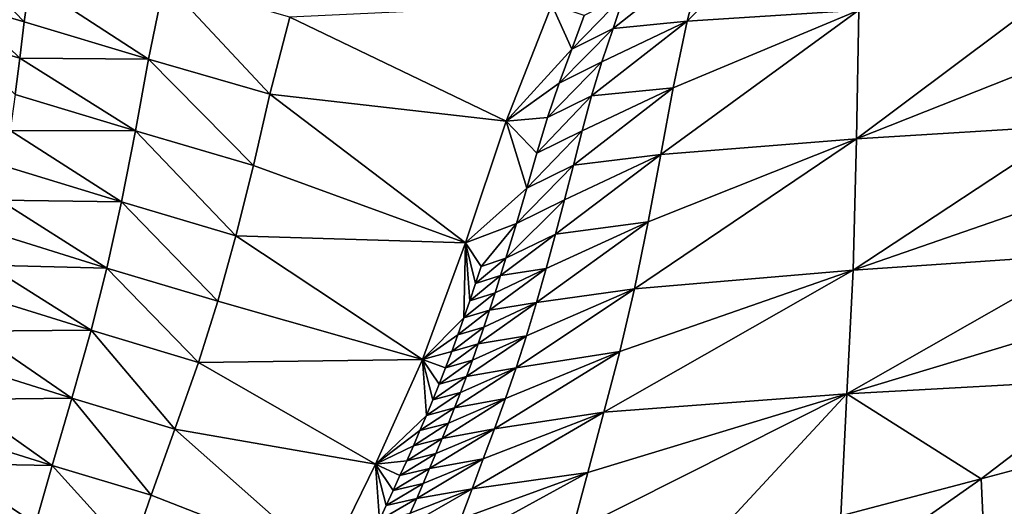
# Model space of a CAD drawing. Units: metres. Extents: x 15.27 to 24.07, y 3.46 to 10.01.
# Drawn here: x 16.57 to 16.88, y 4.61 to 4.76 of the extents above; entities that cross this region are included whole.
import ezdxf

# ---------------------------------------------------------------- set-up
doc = ezdxf.new("R2010")
doc.units = ezdxf.units.M
doc.linetypes.add('AUSGEZOGEN', pattern=[0])
doc.linetypes.add('VERDECKT2_S2', pattern=[0.27, 0.2, -0.07])
doc.layers.add('Felsflächen', color=7, linetype='AUSGEZOGEN', lineweight=25)
doc.layers.add('Standard', color=7, linetype='AUSGEZOGEN', lineweight=25)

msp = doc.modelspace()

# ---------------------------------------------------------------- linework, layer by layer
at = {"layer": 'Felsflächen', "color": 35, "linetype": 'AUSGEZOGEN', "lineweight": 25, "transparency": 33554687}
for points in [[(16.77845, 4.76192, 1.4887), (16.80958, 4.7935, 1.5341), (16.78373, 4.78234, 1.5275)], [(16.77845, 4.76192, 1.4887), (16.83297, 4.76535, 1.46217), (16.80958, 4.7935, 1.5341)], [(16.75487, 4.75954, 1.50321), (16.78373, 4.78234, 1.5275), (16.75839, 4.77011, 1.52237)], [(16.78373, 4.78234, 1.5275), (16.75487, 4.75954, 1.50321), (16.77845, 4.76192, 1.4887)], [(16.55004, 4.77998, 1.39687), (16.54863, 4.76727, 1.37728), (16.5678, 4.76171, 1.38451)], [(16.55004, 4.77998, 1.39687), (16.5678, 4.76171, 1.38451), (16.56951, 4.77435, 1.4042)], [(16.56951, 4.77435, 1.4042), (16.5678, 4.76171, 1.38451), (16.60723, 4.74983, 1.3985)], [(16.60723, 4.74983, 1.3985), (16.61231, 4.77457, 1.43839), (16.56951, 4.77435, 1.4042)], [(16.61231, 4.77457, 1.43839), (16.60723, 4.74983, 1.3985), (16.64585, 4.73867, 1.41322)], [(16.61231, 4.77457, 1.43839), (16.64585, 4.73867, 1.41322), (16.65219, 4.76315, 1.4535)], [(16.75839, 4.77011, 1.52237), (16.74574, 4.76374, 1.52005), (16.74177, 4.75296, 1.50099)], [(16.75839, 4.77011, 1.52237), (16.74177, 4.75296, 1.50099), (16.75487, 4.75954, 1.50321)], [(16.89406, 4.77093, 1.43535), (16.83222, 4.72449, 1.38597), (16.89745, 4.75039, 1.39687)], [(16.83222, 4.72449, 1.38597), (16.89406, 4.77093, 1.43535), (16.83297, 4.76535, 1.46217)], [(16.54863, 4.76727, 1.37728), (16.54747, 4.75569, 1.35969), (16.56636, 4.75018, 1.36684)], [(16.54863, 4.76727, 1.37728), (16.56636, 4.75018, 1.36684), (16.5678, 4.76171, 1.38451)], [(16.72086, 4.73006, 1.46016), (16.73539, 4.76705, 1.52484), (16.65219, 4.76315, 1.4535)], [(16.72086, 4.73006, 1.46016), (16.74177, 4.75296, 1.50099), (16.73539, 4.76705, 1.52484)], [(16.74574, 4.76374, 1.52005), (16.73539, 4.76705, 1.52484), (16.74177, 4.75296, 1.50099)], [(16.77006, 4.71954, 1.4125), (16.83297, 4.76535, 1.46217), (16.77401, 4.74073, 1.45008)], [(16.83297, 4.76535, 1.46217), (16.77006, 4.71954, 1.4125), (16.83222, 4.72449, 1.38597)], [(16.83297, 4.76535, 1.46217), (16.77845, 4.76192, 1.4887), (16.77401, 4.74073, 1.45008)], [(16.60723, 4.74983, 1.3985), (16.5678, 4.76171, 1.38451), (16.56636, 4.75018, 1.36684)], [(16.65219, 4.76315, 1.4535), (16.64585, 4.73867, 1.41322), (16.72086, 4.73006, 1.46016)], [(16.74803, 4.73816, 1.4648), (16.77845, 4.76192, 1.4887), (16.75131, 4.74897, 1.48396)], [(16.77845, 4.76192, 1.4887), (16.74803, 4.73816, 1.4648), (16.77401, 4.74073, 1.45008)], [(16.77845, 4.76192, 1.4887), (16.75487, 4.75954, 1.50321), (16.75131, 4.74897, 1.48396)], [(16.75487, 4.75954, 1.50321), (16.74177, 4.75296, 1.50099), (16.73775, 4.74223, 1.48186)], [(16.75487, 4.75954, 1.50321), (16.73775, 4.74223, 1.48186), (16.75131, 4.74897, 1.48396)], [(16.54747, 4.75569, 1.35969), (16.56486, 4.73862, 1.34913), (16.56636, 4.75018, 1.36684)], [(16.74177, 4.75296, 1.50099), (16.72086, 4.73006, 1.46016), (16.73775, 4.74223, 1.48186)], [(16.56636, 4.75018, 1.36684), (16.56486, 4.73862, 1.34913), (16.60314, 4.72698, 1.3628)], [(16.60314, 4.72698, 1.3628), (16.60723, 4.74983, 1.3985), (16.56636, 4.75018, 1.36684)], [(16.60723, 4.74983, 1.3985), (16.60314, 4.72698, 1.3628), (16.64063, 4.71603, 1.37719)], [(16.60723, 4.74983, 1.3985), (16.64063, 4.71603, 1.37719), (16.64585, 4.73867, 1.41322)], [(16.83222, 4.72449, 1.38597), (16.90099, 4.7287, 1.35765), (16.89745, 4.75039, 1.39687)], [(16.75131, 4.74897, 1.48396), (16.73775, 4.74223, 1.48186), (16.73404, 4.73123, 1.46282)], [(16.75131, 4.74897, 1.48396), (16.73404, 4.73123, 1.46282), (16.74803, 4.73816, 1.4648)], [(16.73775, 4.74223, 1.48186), (16.72086, 4.73006, 1.46016), (16.73404, 4.73123, 1.46282)], [(16.7423, 4.71611, 1.42724), (16.77401, 4.74073, 1.45008), (16.74509, 4.72708, 1.4458)], [(16.77401, 4.74073, 1.45008), (16.7423, 4.71611, 1.42724), (16.77006, 4.71954, 1.4125)], [(16.77401, 4.74073, 1.45008), (16.74803, 4.73816, 1.4648), (16.74509, 4.72708, 1.4458)], [(16.60314, 4.72698, 1.3628), (16.56486, 4.73862, 1.34913), (16.56327, 4.72714, 1.33135)], [(16.64585, 4.73867, 1.41322), (16.64063, 4.71603, 1.37719), (16.708, 4.69142, 1.39612)], [(16.708, 4.69142, 1.39612), (16.72086, 4.73006, 1.46016), (16.64585, 4.73867, 1.41322)], [(16.74803, 4.73816, 1.4648), (16.73404, 4.73123, 1.46282), (16.73066, 4.71997, 1.44395)], [(16.74803, 4.73816, 1.4648), (16.73066, 4.71997, 1.44395), (16.74509, 4.72708, 1.4458)], [(16.73404, 4.73123, 1.46282), (16.72086, 4.73006, 1.46016), (16.73066, 4.71997, 1.44395)], [(16.708, 4.69142, 1.39612), (16.72744, 4.7088, 1.42552), (16.72086, 4.73006, 1.46016)], [(16.73066, 4.71997, 1.44395), (16.72086, 4.73006, 1.46016), (16.72744, 4.7088, 1.42552)], [(16.90099, 4.7287, 1.35765), (16.83114, 4.68272, 1.30776), (16.90424, 4.70808, 1.31806)], [(16.83114, 4.68272, 1.30776), (16.90099, 4.7287, 1.35765), (16.83222, 4.72449, 1.38597)], [(16.56327, 4.72714, 1.33135), (16.56159, 4.71582, 1.31348), (16.59871, 4.70442, 1.32683)], [(16.59871, 4.70442, 1.32683), (16.60314, 4.72698, 1.3628), (16.56327, 4.72714, 1.33135)], [(16.60314, 4.72698, 1.3628), (16.59871, 4.70442, 1.32683), (16.63506, 4.69368, 1.34087)], [(16.60314, 4.72698, 1.3628), (16.63506, 4.69368, 1.34087), (16.64063, 4.71603, 1.37719)], [(16.74509, 4.72708, 1.4458), (16.73066, 4.71997, 1.44395), (16.72744, 4.7088, 1.42552)], [(16.74509, 4.72708, 1.4458), (16.72744, 4.7088, 1.42552), (16.7423, 4.71611, 1.42724)], [(16.76169, 4.6768, 1.33647), (16.83222, 4.72449, 1.38597), (16.76604, 4.69808, 1.37504)], [(16.83222, 4.72449, 1.38597), (16.76169, 4.6768, 1.33647), (16.83114, 4.68272, 1.30776)], [(16.83222, 4.72449, 1.38597), (16.77006, 4.71954, 1.4125), (16.76604, 4.69808, 1.37504)], [(16.73655, 4.69416, 1.39015), (16.77006, 4.71954, 1.4125), (16.73944, 4.70512, 1.40867)], [(16.77006, 4.71954, 1.4125), (16.73655, 4.69416, 1.39015), (16.76604, 4.69808, 1.37504)], [(16.77006, 4.71954, 1.4125), (16.7423, 4.71611, 1.42724), (16.73944, 4.70512, 1.40867)], [(16.59871, 4.70442, 1.32683), (16.56159, 4.71582, 1.31348), (16.55987, 4.70503, 1.29589)], [(16.64063, 4.71603, 1.37719), (16.63506, 4.69368, 1.34087), (16.708, 4.69142, 1.39612)], [(16.7423, 4.71611, 1.42724), (16.72744, 4.7088, 1.42552), (16.72415, 4.69762, 1.40708)], [(16.7423, 4.71611, 1.42724), (16.72415, 4.69762, 1.40708), (16.73944, 4.70512, 1.40867)], [(16.72744, 4.7088, 1.42552), (16.708, 4.69142, 1.39612), (16.72415, 4.69762, 1.40708)], [(16.83114, 4.68272, 1.30776), (16.90734, 4.68793, 1.27768), (16.90424, 4.70808, 1.31806)], [(16.55987, 4.70503, 1.29589), (16.55806, 4.69455, 1.27817), (16.59403, 4.68342, 1.29119)], [(16.59403, 4.68342, 1.29119), (16.59871, 4.70442, 1.32683), (16.55987, 4.70503, 1.29589)], [(16.59871, 4.70442, 1.32683), (16.59403, 4.68342, 1.29119), (16.62926, 4.67291, 1.30488)], [(16.59871, 4.70442, 1.32683), (16.62926, 4.67291, 1.30488), (16.63506, 4.69368, 1.34087)], [(16.73944, 4.70512, 1.40867), (16.72415, 4.69762, 1.40708), (16.72082, 4.6865, 1.38866)], [(16.73944, 4.70512, 1.40867), (16.72082, 4.6865, 1.38866), (16.73655, 4.69416, 1.39015)], [(16.72415, 4.69762, 1.40708), (16.708, 4.69142, 1.39612), (16.713, 4.68395, 1.38663)], [(16.72415, 4.69762, 1.40708), (16.713, 4.68395, 1.38663), (16.72082, 4.6865, 1.38866)], [(16.73052, 4.67245, 1.35247), (16.76604, 4.69808, 1.37504), (16.7336, 4.68327, 1.37154)], [(16.76604, 4.69808, 1.37504), (16.73052, 4.67245, 1.35247), (16.76169, 4.6768, 1.33647)], [(16.76604, 4.69808, 1.37504), (16.73655, 4.69416, 1.39015), (16.7336, 4.68327, 1.37154)], [(16.59403, 4.68342, 1.29119), (16.55806, 4.69455, 1.27817), (16.55617, 4.68436, 1.26033)], [(16.63506, 4.69368, 1.34087), (16.62926, 4.67291, 1.30488), (16.69429, 4.65434, 1.3313)], [(16.69429, 4.65434, 1.3313), (16.708, 4.69142, 1.39612), (16.63506, 4.69368, 1.34087)], [(16.71913, 4.681, 1.37943), (16.73655, 4.69416, 1.39015), (16.72082, 4.6865, 1.38866)], [(16.73655, 4.69416, 1.39015), (16.71913, 4.681, 1.37943), (16.7336, 4.68327, 1.37154)], [(16.69429, 4.65434, 1.3313), (16.70747, 4.66755, 1.35866), (16.708, 4.69142, 1.39612)], [(16.70935, 4.673, 1.36811), (16.708, 4.69142, 1.39612), (16.70747, 4.66755, 1.35866)], [(16.713, 4.68395, 1.38663), (16.708, 4.69142, 1.39612), (16.71118, 4.67845, 1.37741)], [(16.71118, 4.67845, 1.37741), (16.708, 4.69142, 1.39612), (16.70935, 4.673, 1.36811)], [(16.72082, 4.6865, 1.38866), (16.713, 4.68395, 1.38663), (16.71118, 4.67845, 1.37741)], [(16.72082, 4.6865, 1.38866), (16.71118, 4.67845, 1.37741), (16.71913, 4.681, 1.37943)], [(16.90734, 4.68793, 1.27768), (16.8292, 4.6434, 1.22731), (16.91038, 4.66787, 1.2371)], [(16.8292, 4.6434, 1.22731), (16.90734, 4.68793, 1.27768), (16.83114, 4.68272, 1.30776)], [(16.55617, 4.68436, 1.26033), (16.5542, 4.67444, 1.24237), (16.58901, 4.66361, 1.25505)], [(16.58901, 4.66361, 1.25505), (16.59403, 4.68342, 1.29119), (16.55617, 4.68436, 1.26033)], [(16.59403, 4.68342, 1.29119), (16.58901, 4.66361, 1.25505), (16.6231, 4.65339, 1.26837)], [(16.59403, 4.68342, 1.29119), (16.6231, 4.65339, 1.26837), (16.62926, 4.67291, 1.30488)], [(16.71913, 4.681, 1.37943), (16.71118, 4.67845, 1.37741), (16.70935, 4.673, 1.36811)], [(16.71913, 4.681, 1.37943), (16.70935, 4.673, 1.36811), (16.71741, 4.67553, 1.37013)], [(16.71565, 4.67007, 1.36066), (16.7336, 4.68327, 1.37154), (16.71741, 4.67553, 1.37013)], [(16.7336, 4.68327, 1.37154), (16.71565, 4.67007, 1.36066), (16.73052, 4.67245, 1.35247)], [(16.7336, 4.68327, 1.37154), (16.71913, 4.681, 1.37943), (16.71741, 4.67553, 1.37013)], [(16.75195, 4.63757, 1.2576), (16.83114, 4.68272, 1.30776), (16.75699, 4.65684, 1.29744)], [(16.83114, 4.68272, 1.30776), (16.75195, 4.63757, 1.2576), (16.8292, 4.6434, 1.22731)], [(16.83114, 4.68272, 1.30776), (16.76169, 4.6768, 1.33647), (16.75699, 4.65684, 1.29744)], [(16.58901, 4.66361, 1.25505), (16.5542, 4.67444, 1.24237), (16.55185, 4.66339, 1.22171)], [(16.71741, 4.67553, 1.37013), (16.70935, 4.673, 1.36811), (16.70747, 4.66755, 1.35866)], [(16.71741, 4.67553, 1.37013), (16.70747, 4.66755, 1.35866), (16.71565, 4.67007, 1.36066)], [(16.72404, 4.65173, 1.3137), (16.76169, 4.6768, 1.33647), (16.72733, 4.66191, 1.33315)], [(16.76169, 4.6768, 1.33647), (16.72404, 4.65173, 1.3137), (16.75699, 4.65684, 1.29744)], [(16.76169, 4.6768, 1.33647), (16.73052, 4.67245, 1.35247), (16.72733, 4.66191, 1.33315)], [(16.62926, 4.67291, 1.30488), (16.6231, 4.65339, 1.26837), (16.69429, 4.65434, 1.3313)], [(16.71204, 4.65933, 1.3415), (16.73052, 4.67245, 1.35247), (16.71386, 4.66466, 1.35111)], [(16.73052, 4.67245, 1.35247), (16.71204, 4.65933, 1.3415), (16.72733, 4.66191, 1.33315)], [(16.73052, 4.67245, 1.35247), (16.71565, 4.67007, 1.36066), (16.71386, 4.66466, 1.35111)], [(16.71565, 4.67007, 1.36066), (16.70747, 4.66755, 1.35866), (16.70555, 4.66217, 1.34912)], [(16.71565, 4.67007, 1.36066), (16.70555, 4.66217, 1.34912), (16.71386, 4.66466, 1.35111)], [(16.8292, 4.6434, 1.22731), (16.91332, 4.64806, 1.19742), (16.91038, 4.66787, 1.2371)], [(16.70747, 4.66755, 1.35866), (16.69429, 4.65434, 1.3313), (16.70555, 4.66217, 1.34912)], [(16.71386, 4.66466, 1.35111), (16.70555, 4.66217, 1.34912), (16.7036, 4.65686, 1.33951)], [(16.71386, 4.66466, 1.35111), (16.7036, 4.65686, 1.33951), (16.71204, 4.65933, 1.3415)], [(16.55185, 4.66339, 1.22171), (16.54942, 4.6525, 1.20094), (16.58289, 4.64204, 1.21321)], [(16.58289, 4.64204, 1.21321), (16.58901, 4.66361, 1.25505), (16.55185, 4.66339, 1.22171)], [(16.58901, 4.66361, 1.25505), (16.58289, 4.64204, 1.21321), (16.61568, 4.63217, 1.22609)], [(16.58901, 4.66361, 1.25505), (16.61568, 4.63217, 1.22609), (16.6231, 4.65339, 1.26837)], [(16.70555, 4.66217, 1.34912), (16.69429, 4.65434, 1.3313), (16.7036, 4.65686, 1.33951)], [(16.70832, 4.64893, 1.32213), (16.72733, 4.66191, 1.33315), (16.71019, 4.65408, 1.33183)], [(16.72733, 4.66191, 1.33315), (16.70832, 4.64893, 1.32213), (16.72404, 4.65173, 1.3137)], [(16.72733, 4.66191, 1.33315), (16.71204, 4.65933, 1.3415), (16.71019, 4.65408, 1.33183)], [(16.71204, 4.65933, 1.3415), (16.7036, 4.65686, 1.33951), (16.70163, 4.65164, 1.32985)], [(16.71204, 4.65933, 1.3415), (16.70163, 4.65164, 1.32985), (16.71019, 4.65408, 1.33183)], [(16.7036, 4.65686, 1.33951), (16.69429, 4.65434, 1.3313), (16.70163, 4.65164, 1.32985)], [(16.71721, 4.6323, 1.27454), (16.75699, 4.65684, 1.29744), (16.72069, 4.64194, 1.29428)], [(16.75699, 4.65684, 1.29744), (16.71721, 4.6323, 1.27454), (16.75195, 4.63757, 1.2576)], [(16.75699, 4.65684, 1.29744), (16.72404, 4.65173, 1.3137), (16.72069, 4.64194, 1.29428)], [(16.58289, 4.64204, 1.21321), (16.54942, 4.6525, 1.20094), (16.54696, 4.64166, 1.18012)], [(16.6231, 4.65339, 1.26837), (16.61568, 4.63217, 1.22609), (16.67937, 4.62108, 1.2647)], [(16.67937, 4.62108, 1.2647), (16.69429, 4.65434, 1.3313), (16.6231, 4.65339, 1.26837)], [(16.67937, 4.62108, 1.2647), (16.69558, 4.63656, 1.30075), (16.69429, 4.65434, 1.3313)], [(16.69762, 4.64149, 1.31045), (16.69429, 4.65434, 1.3313), (16.69558, 4.63656, 1.30075)], [(16.70163, 4.65164, 1.32985), (16.69429, 4.65434, 1.3313), (16.69964, 4.64652, 1.32016)], [(16.69964, 4.64652, 1.32016), (16.69429, 4.65434, 1.3313), (16.69762, 4.64149, 1.31045)], [(16.71019, 4.65408, 1.33183), (16.70163, 4.65164, 1.32985), (16.69964, 4.64652, 1.32016)], [(16.71019, 4.65408, 1.33183), (16.69964, 4.64652, 1.32016), (16.70832, 4.64893, 1.32213)], [(16.70451, 4.63893, 1.30272), (16.72404, 4.65173, 1.3137), (16.70642, 4.64388, 1.31242)], [(16.72404, 4.65173, 1.3137), (16.70451, 4.63893, 1.30272), (16.72069, 4.64194, 1.29428)], [(16.72404, 4.65173, 1.3137), (16.70832, 4.64893, 1.32213), (16.70642, 4.64388, 1.31242)], [(16.70832, 4.64893, 1.32213), (16.69964, 4.64652, 1.32016), (16.69762, 4.64149, 1.31045)], [(16.70832, 4.64893, 1.32213), (16.69762, 4.64149, 1.31045), (16.70642, 4.64388, 1.31242)], [(16.91332, 4.64806, 1.19742), (16.8292, 4.6434, 1.22731), (16.87184, 4.61644, 1.15331)], [(16.91332, 4.64806, 1.19742), (16.87184, 4.61644, 1.15331), (16.91632, 4.62828, 1.15796)], [(16.70642, 4.64388, 1.31242), (16.69762, 4.64149, 1.31045), (16.69558, 4.63656, 1.30075)], [(16.70642, 4.64388, 1.31242), (16.69558, 4.63656, 1.30075), (16.70451, 4.63893, 1.30272)], [(16.74182, 4.59942, 1.17826), (16.8292, 4.6434, 1.22731), (16.74684, 4.61841, 1.21751)], [(16.7821, 4.59265, 1.14394), (16.8292, 4.6434, 1.22731), (16.74182, 4.59942, 1.17826)], [(16.8292, 4.6434, 1.22731), (16.75195, 4.63757, 1.2576), (16.74684, 4.61841, 1.21751)], [(16.8292, 4.6434, 1.22731), (16.7821, 4.59265, 1.14394), (16.82722, 4.60465, 1.14866)], [(16.87184, 4.61644, 1.15331), (16.8292, 4.6434, 1.22731), (16.82722, 4.60465, 1.14866)], [(16.54696, 4.64166, 1.18012), (16.5445, 4.63075, 1.15931), (16.57665, 4.62067, 1.17116)], [(16.57665, 4.62067, 1.17116), (16.58289, 4.64204, 1.21321), (16.54696, 4.64166, 1.18012)], [(16.58289, 4.64204, 1.21321), (16.57665, 4.62067, 1.17116), (16.60814, 4.61117, 1.18361)], [(16.58289, 4.64204, 1.21321), (16.60814, 4.61117, 1.18361), (16.61568, 4.63217, 1.22609)], [(16.70061, 4.62924, 1.2832), (16.72069, 4.64194, 1.29428), (16.70258, 4.63408, 1.29303)], [(16.72069, 4.64194, 1.29428), (16.70061, 4.62924, 1.2832), (16.71721, 4.6323, 1.27454)], [(16.72069, 4.64194, 1.29428), (16.70451, 4.63893, 1.30272), (16.70258, 4.63408, 1.29303)], [(16.69558, 4.63656, 1.30075), (16.67937, 4.62108, 1.2647), (16.69353, 4.63174, 1.29108)], [(16.70451, 4.63893, 1.30272), (16.69558, 4.63656, 1.30075), (16.69353, 4.63174, 1.29108)], [(16.70451, 4.63893, 1.30272), (16.69353, 4.63174, 1.29108), (16.70258, 4.63408, 1.29303)], [(16.71006, 4.61325, 1.23459), (16.75195, 4.63757, 1.2576), (16.71365, 4.62276, 1.2546)], [(16.75195, 4.63757, 1.2576), (16.71006, 4.61325, 1.23459), (16.74684, 4.61841, 1.21751)], [(16.75195, 4.63757, 1.2576), (16.71721, 4.6323, 1.27454), (16.71365, 4.62276, 1.2546)], [(16.70258, 4.63408, 1.29303), (16.69353, 4.63174, 1.29108), (16.69143, 4.62692, 1.28125)], [(16.70258, 4.63408, 1.29303), (16.69143, 4.62692, 1.28125), (16.70061, 4.62924, 1.2832)], [(16.57665, 4.62067, 1.17116), (16.5445, 4.63075, 1.15931), (16.54241, 4.62128, 1.14135)], [(16.61568, 4.63217, 1.22609), (16.60814, 4.61117, 1.18361), (16.66392, 4.58934, 1.19722)], [(16.66392, 4.58934, 1.19722), (16.67937, 4.62108, 1.2647), (16.61568, 4.63217, 1.22609)], [(16.69353, 4.63174, 1.29108), (16.67937, 4.62108, 1.2647), (16.69143, 4.62692, 1.28125)], [(16.69659, 4.61968, 1.2634), (16.71721, 4.6323, 1.27454), (16.69861, 4.62444, 1.27333)], [(16.71721, 4.6323, 1.27454), (16.69659, 4.61968, 1.2634), (16.71365, 4.62276, 1.2546)], [(16.71721, 4.6323, 1.27454), (16.70061, 4.62924, 1.2832), (16.69861, 4.62444, 1.27333)], [(16.70061, 4.62924, 1.2832), (16.69143, 4.62692, 1.28125), (16.68931, 4.62215, 1.27139)], [(16.70061, 4.62924, 1.2832), (16.68931, 4.62215, 1.27139), (16.69861, 4.62444, 1.27333)], [(16.91632, 4.62828, 1.15796), (16.87184, 4.61644, 1.15331), (16.87284, 4.59574, 1.1107)], [(16.91632, 4.62828, 1.15796), (16.87284, 4.59574, 1.1107), (16.91939, 4.60736, 1.11523)], [(16.69143, 4.62692, 1.28125), (16.67937, 4.62108, 1.2647), (16.68931, 4.62215, 1.27139)], [(16.69861, 4.62444, 1.27333), (16.68931, 4.62215, 1.27139), (16.68716, 4.61741, 1.26147)], [(16.69861, 4.62444, 1.27333), (16.68716, 4.61741, 1.26147), (16.69659, 4.61968, 1.2634)], [(16.54241, 4.62128, 1.14135), (16.54038, 4.61182, 1.12342), (16.57136, 4.60207, 1.13492)], [(16.57136, 4.60207, 1.13492), (16.57665, 4.62067, 1.17116), (16.54241, 4.62128, 1.14135)], [(16.66392, 4.58934, 1.19722), (16.68065, 4.60324, 1.23155), (16.67937, 4.62108, 1.2647)], [(16.68931, 4.62215, 1.27139), (16.67937, 4.62108, 1.2647), (16.68716, 4.61741, 1.26147)], [(16.68499, 4.61268, 1.2515), (16.67937, 4.62108, 1.2647), (16.68282, 4.60796, 1.24151)], [(16.68282, 4.60796, 1.24151), (16.67937, 4.62108, 1.2647), (16.68065, 4.60324, 1.23155)], [(16.68716, 4.61741, 1.26147), (16.67937, 4.62108, 1.2647), (16.68499, 4.61268, 1.2515)], [(16.6925, 4.61018, 1.24344), (16.71365, 4.62276, 1.2546), (16.69454, 4.61493, 1.25343)], [(16.71365, 4.62276, 1.2546), (16.6925, 4.61018, 1.24344), (16.71006, 4.61325, 1.23459)], [(16.71365, 4.62276, 1.2546), (16.69659, 4.61968, 1.2634), (16.69454, 4.61493, 1.25343)], [(16.57665, 4.62067, 1.17116), (16.57136, 4.60207, 1.13492), (16.60171, 4.59286, 1.14698)], [(16.57665, 4.62067, 1.17116), (16.60171, 4.59286, 1.14698), (16.60814, 4.61117, 1.18361)], [(16.69659, 4.61968, 1.2634), (16.68716, 4.61741, 1.26147), (16.68499, 4.61268, 1.2515)], [(16.69659, 4.61968, 1.2634), (16.68499, 4.61268, 1.2515), (16.69454, 4.61493, 1.25343)], [(16.70303, 4.59434, 1.19515), (16.74684, 4.61841, 1.21751), (16.70652, 4.60373, 1.21468)], [(16.74684, 4.61841, 1.21751), (16.70303, 4.59434, 1.19515), (16.74182, 4.59942, 1.17826)], [(16.74684, 4.61841, 1.21751), (16.71006, 4.61325, 1.23459), (16.70652, 4.60373, 1.21468)], [(16.69454, 4.61493, 1.25343), (16.68499, 4.61268, 1.2515), (16.68282, 4.60796, 1.24151)], [(16.69454, 4.61493, 1.25343), (16.68282, 4.60796, 1.24151), (16.6925, 4.61018, 1.24344)], [(16.87184, 4.61644, 1.15331), (16.82722, 4.60465, 1.14866), (16.82613, 4.58416, 1.10617)], [(16.87184, 4.61644, 1.15331), (16.82613, 4.58416, 1.10617), (16.87284, 4.59574, 1.1107)], [(16.57136, 4.60207, 1.13492), (16.54038, 4.61182, 1.12342), (16.53845, 4.60241, 1.10553)], [(16.68843, 4.6007, 1.22354), (16.71006, 4.61325, 1.23459), (16.69045, 4.60544, 1.23347)], [(16.71006, 4.61325, 1.23459), (16.68843, 4.6007, 1.22354), (16.70652, 4.60373, 1.21468)], [(16.71006, 4.61325, 1.23459), (16.6925, 4.61018, 1.24344), (16.69045, 4.60544, 1.23347)], [(16.60814, 4.61117, 1.18361), (16.60171, 4.59286, 1.14698), (16.66392, 4.58934, 1.19722)], [(16.6925, 4.61018, 1.24344), (16.68282, 4.60796, 1.24151), (16.68065, 4.60324, 1.23155)], [(16.6925, 4.61018, 1.24344), (16.68065, 4.60324, 1.23155), (16.69045, 4.60544, 1.23347)]]:
    msp.add_3dface(points, dxfattribs=at)
at = {"layer": 'Standard', "color": 5, "linetype": 'VERDECKT2_S2', "lineweight": 25, "transparency": 33554687}
msp.add_3dface([(15.78412, 5.35416, -0.04761), (16.53498, 4.05561, -0.04761), (17.83352, 4.80646, -0.04761), (17.08267, 6.10501, -0.04761)], dxfattribs=at)

doc.saveas('drawing.dxf')
